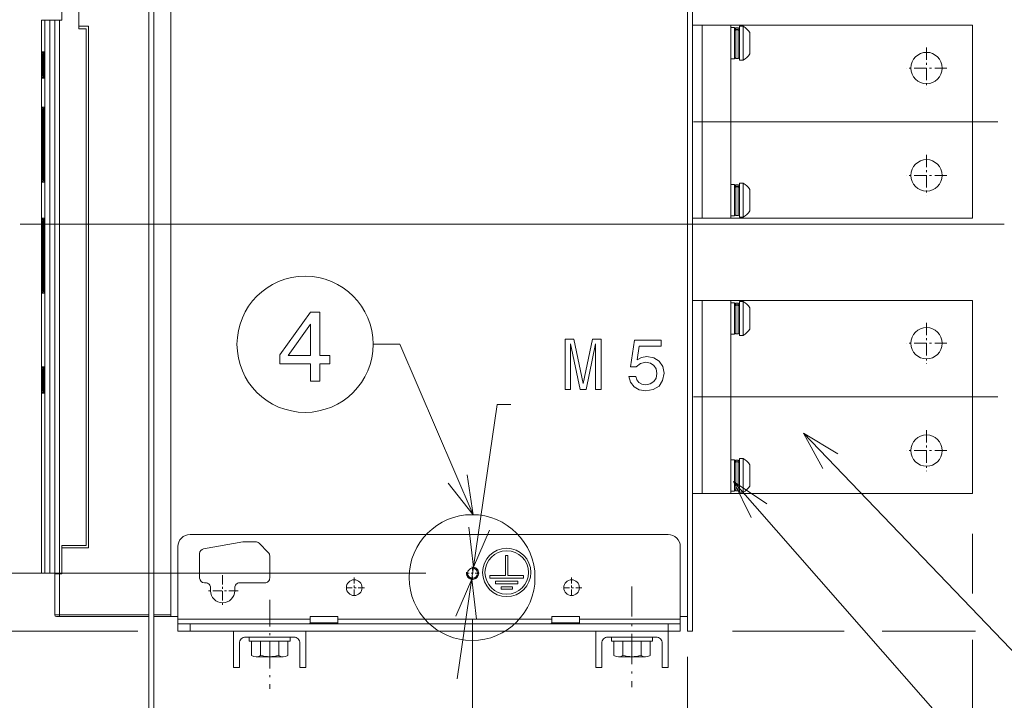
# Model space of a CAD drawing. Extents: x 0 to 297, y 0 to 420.
# Drawn here: x 49 to 98, y 165 to 199 of the extents above; entities that cross this region are included whole.
import ezdxf

# ---------------------------------------------------------------- set-up
doc = ezdxf.new("R2010")
doc.units = 0
for name, pattern in [('CATIA28', [0]), ('DASHDOT', [18.5, 12, -3, 0.5, -3]), ('DASHSPACE', [30, 12, -18])]:
    doc.linetypes.add(name, pattern=pattern)

msp = doc.modelspace()

# ---------------------------------------------------------------- linework, layer by layer
at = {"color": 7, "lineweight": 15}
for p, q in [((55.900826, 158.597198), (55.900826, 218.597198)), ((56.140823, 158.597198), (56.140823, 218.597198)), ((56.980827, 208.097198), (56.980827, 169.097198)), ((82.660828, 204.124741), (82.660828, 168.377197)), ((82.900826, 204.112244), (82.900826, 168.377197)), ((50.560825, 171.257202), (50.560825, 198.737198)), ((51.220825, 171.227203), (51.220825, 198.737198)), ((52.780823, 172.637192), (52.780823, 198.3172)), ((52.900826, 172.517197), (52.900826, 198.437195)), ((81.700829, 173.1772), (57.940826, 173.1772)), ((81.700829, 168.737198), (57.940826, 168.737198)), ((81.700829, 168.377197), (57.940826, 168.377197))]:
    msp.add_line(p, q, dxfattribs=at)
at = {"color": 7, "lineweight": 15, "ltscale": 0.18}
msp.add_line((82.900826, 205.697205), (82.900826, 198.497223), dxfattribs=at)
at = {"color": 7, "lineweight": 15, "ltscale": 0.0285}
msp.add_line((51.580826, 199.877197), (51.580826, 198.737198), dxfattribs=at)
at = {"color": 7, "lineweight": 15, "ltscale": 0.0375}
msp.add_line((52.420822, 199.937195), (52.420822, 198.437195), dxfattribs=at)
at = {"color": 7, "lineweight": 15, "ltscale": 0.039}
msp.add_line((52.420822, 199.877197), (52.420822, 198.3172), dxfattribs=at)
at = {"color": 7, "lineweight": 15, "ltscale": 0.004226}
for p, q in [((50.729866, 198.737198), (50.560825, 198.737198)), ((50.560825, 171.257202), (50.729866, 171.257202))]:
    msp.add_line(p, q, dxfattribs=at)
at = {"color": 7, "lineweight": 15, "ltscale": 0.005993}
for p, q in [((50.969597, 198.737198), (50.729866, 198.737198)), ((50.729866, 171.257202), (50.969597, 171.257202))]:
    msp.add_line(p, q, dxfattribs=at)
at = {"color": 7, "lineweight": 9}
for p, q in [((50.729866, 171.257202), (50.729866, 198.737198)), ((50.969597, 171.257202), (50.969597, 198.737198)), ((51.460823, 171.227203), (51.460823, 198.737198)), ((69.658371, 171.257202), (42.506069, 171.257202)), ((55.340824, 168.377197), (24.214127, 168.377197)), ((82.660828, 167.097198), (82.660828, 141.963074))]:
    msp.add_line(p, q, dxfattribs=at)
at = {"color": 7, "lineweight": 15, "ltscale": 0.006281}
for p, q in [((51.220818, 198.737198), (50.969597, 198.737198)), ((51.220818, 171.257202), (50.969597, 171.257202))]:
    msp.add_line(p, q, dxfattribs=at)
at = {"color": 7, "lineweight": 15, "ltscale": 0.006}
for p, q in [((51.460823, 198.737198), (51.220825, 198.737198)), ((51.220825, 171.227203), (51.460823, 171.227203)), ((51.220825, 171.227203), (51.460823, 171.227203)), ((57.340824, 168.977203), (57.340824, 168.737198)), ((82.300827, 168.977203), (82.300827, 168.737198)), ((82.660828, 168.377197), (82.900826, 168.377197))]:
    msp.add_line(p, q, dxfattribs=at)
at = {"color": 7, "lineweight": 15, "ltscale": 0.003}
for p, q in [((51.580826, 198.737198), (51.460823, 198.737198)), ((52.420822, 198.437195), (52.420822, 198.3172)), ((85.180824, 198.359207), (85.060829, 198.359207)), ((85.060829, 198.278305), (85.180824, 198.278305)), ((85.060829, 198.266647), (85.180824, 198.266647)), ((85.180824, 196.835205), (85.060829, 196.835205)), ((85.180824, 190.559204), (85.060829, 190.559204)), ((85.060829, 190.478302), (85.180824, 190.478302)), ((85.060829, 190.466644), (85.180824, 190.466644)), ((85.180824, 189.035202), (85.060829, 189.035202)), ((85.180824, 184.679199), (85.060829, 184.679199)), ((85.060829, 184.598297), (85.180824, 184.598297)), ((85.060829, 184.586655), (85.180824, 184.586655)), ((85.180824, 183.155197), (85.060829, 183.155197)), ((85.180824, 176.879196), (85.060829, 176.879196)), ((85.060829, 176.798294), (85.180824, 176.798294)), ((85.060829, 176.786652), (85.180824, 176.786652)), ((85.180824, 175.355194), (85.060829, 175.355194)), ((51.580826, 172.517197), (51.580826, 172.637192)), ((51.580826, 171.227203), (51.460823, 171.227203)), ((51.580826, 171.227203), (51.460823, 171.227203))]:
    msp.add_line(p, q, dxfattribs=at)
at = {"color": 7, "lineweight": 15, "ltscale": 0.012}
for p, q in [((52.420822, 198.437195), (52.900826, 198.437195)), ((83.380829, 198.497208), (82.900818, 198.497208)), ((82.900818, 188.897202), (83.380829, 188.897202)), ((83.380829, 184.8172), (82.900818, 184.8172)), ((82.900818, 175.217194), (83.380829, 175.217194))]:
    msp.add_line(p, q, dxfattribs=at)
at = {"color": 7, "lineweight": 15, "ltscale": 0.009}
for p, q in [((52.420822, 198.3172), (52.780823, 198.3172)), ((57.340824, 169.097198), (56.980827, 169.097198)), ((82.660828, 169.097198), (82.300827, 169.097198)), ((57.340824, 168.377197), (57.340824, 168.737198)), ((82.300827, 168.377197), (82.300827, 168.737198))]:
    msp.add_line(p, q, dxfattribs=at)
at = {"color": 7, "lineweight": 15, "ltscale": 0.24}
for p, q in [((83.380829, 188.897202), (83.380829, 198.497208)), ((83.380829, 198.497208), (83.380829, 188.897202)), ((84.820831, 198.497208), (84.820831, 188.897202)), ((96.820831, 188.897202), (96.820831, 198.497208)), ((83.380829, 175.217194), (83.380829, 184.8172)), ((83.380829, 184.8172), (83.380829, 175.217194)), ((84.820831, 184.8172), (84.820831, 175.217194)), ((96.820831, 175.217194), (96.820831, 184.8172))]:
    msp.add_line(p, q, dxfattribs=at)
at = {"color": 7, "lineweight": 15, "ltscale": 0.036}
for p, q in [((83.380829, 198.497208), (84.820831, 198.497208)), ((83.380829, 188.897202), (84.820831, 188.897202)), ((83.380829, 184.8172), (84.820831, 184.8172)), ((83.380829, 175.217194), (84.820831, 175.217194))]:
    msp.add_line(p, q, dxfattribs=at)
at = {"color": 7, "lineweight": 15, "ltscale": 0.3}
for p, q in [((96.820831, 198.497208), (84.820824, 198.497208)), ((96.820831, 184.8172), (84.820824, 184.8172))]:
    msp.add_line(p, q, dxfattribs=at)
at = {"color": 7, "lineweight": 15, "ltscale": 0.0195}
for p, q in [((84.820831, 198.377197), (84.820831, 197.597198)), ((85.000824, 198.377197), (85.000824, 197.597198)), ((84.820831, 197.597198), (84.820831, 196.8172)), ((85.000824, 197.597198), (85.000824, 196.8172)), ((84.820831, 190.577194), (84.820831, 189.797195)), ((85.000824, 190.577194), (85.000824, 189.797195)), ((84.820831, 189.797195), (84.820831, 189.017197)), ((85.000824, 189.797195), (85.000824, 189.017197)), ((84.820831, 184.697205), (84.820831, 183.917206)), ((85.000824, 184.697205), (85.000824, 183.917206)), ((84.820831, 183.917206), (84.820831, 183.137207)), ((85.000824, 183.917206), (85.000824, 183.137207)), ((84.820831, 176.897202), (84.820831, 176.117203)), ((85.000824, 176.897202), (85.000824, 176.117203)), ((84.820831, 176.117203), (84.820831, 175.337204)), ((85.000824, 176.117203), (85.000824, 175.337204))]:
    msp.add_line(p, q, dxfattribs=at)
at = {"color": 7, "lineweight": 15, "ltscale": 0.0045}
for p, q in [((85.000824, 198.377197), (84.820831, 198.377197)), ((85.42083, 198.437195), (85.240829, 198.437195)), ((85.000824, 196.8172), (84.820831, 196.8172)), ((85.42083, 196.757202), (85.240829, 196.757202)), ((85.000824, 190.577194), (84.820831, 190.577194)), ((85.42083, 190.637207), (85.240829, 190.637207)), ((85.000824, 189.017197), (84.820831, 189.017197)), ((85.42083, 188.957199), (85.240829, 188.957199)), ((85.000824, 184.697205), (84.820831, 184.697205)), ((85.42083, 184.757202), (85.240829, 184.757202)), ((85.000824, 183.137207), (84.820831, 183.137207)), ((85.42083, 183.077194), (85.240829, 183.077194)), ((85.000824, 176.897202), (84.820831, 176.897202)), ((85.42083, 176.957199), (85.240829, 176.957199)), ((85.000824, 175.337204), (84.820831, 175.337204)), ((85.42083, 175.277206), (85.240829, 175.277206))]:
    msp.add_line(p, q, dxfattribs=at)
at = {"color": 7, "lineweight": 15, "ltscale": 0.001616}
for p, q in [((85.000824, 198.298035), (85.000824, 198.233383)), ((85.000824, 190.498032), (85.000824, 190.43338)), ((85.000824, 184.618027), (85.000824, 184.553391)), ((85.000824, 176.818024), (85.000824, 176.753387))]:
    msp.add_line(p, q, dxfattribs=at)
at = {"color": 7, "lineweight": 15, "ltscale": 0.000278}
for p, q in [((85.000824, 198.233383), (85.000824, 198.222244)), ((85.000824, 190.43338), (85.000824, 190.422241)), ((85.000824, 176.753387), (85.000824, 176.742249))]:
    msp.add_line(p, q, dxfattribs=at)
at = {"color": 7, "lineweight": 15, "ltscale": 0.015626}
for p, q in [((85.000824, 198.222244), (85.000824, 197.597198)), ((85.000824, 190.422241), (85.000824, 189.797195)), ((85.000824, 184.542236), (85.000824, 183.917206)), ((85.000824, 176.742249), (85.000824, 176.117203))]:
    msp.add_line(p, q, dxfattribs=at)
at = {"color": 7, "lineweight": 9, "ltscale": 0.002023}
for p, q in [((85.060829, 198.359207), (85.060829, 198.278305)), ((85.180824, 198.359207), (85.180824, 198.278305)), ((85.060829, 190.559204), (85.060829, 190.478302)), ((85.180824, 190.559204), (85.180824, 190.478302)), ((85.060829, 184.679199), (85.060829, 184.598297)), ((85.180824, 184.679199), (85.180824, 184.598297)), ((85.060829, 176.879196), (85.060829, 176.798294)), ((85.180824, 176.879196), (85.180824, 176.798294))]:
    msp.add_line(p, q, dxfattribs=at)
at = {"color": 7, "lineweight": 9, "ltscale": 0.016736}
for p, q in [((85.060829, 198.266647), (85.060829, 197.597198)), ((85.180824, 198.266647), (85.180824, 197.597198)), ((85.060829, 190.466644), (85.060829, 189.797195)), ((85.180824, 190.466644), (85.180824, 189.797195)), ((85.060829, 184.586655), (85.060829, 183.917206)), ((85.180824, 184.586655), (85.180824, 183.917206)), ((85.060829, 176.786652), (85.060829, 176.117203)), ((85.180824, 176.786652), (85.180824, 176.117203))]:
    msp.add_line(p, q, dxfattribs=at)
at = {"color": 7, "lineweight": 15, "ltscale": 0.039429}
for p, q in [((85.240829, 198.437195), (85.240829, 196.860031)), ((85.42083, 198.437195), (85.42083, 196.860031)), ((85.240829, 190.637207), (85.240829, 189.060028)), ((85.42083, 190.637207), (85.42083, 189.060028)), ((85.240829, 184.757202), (85.240829, 183.180023)), ((85.42083, 184.757202), (85.42083, 183.180023)), ((85.240829, 176.957199), (85.240829, 175.380035)), ((85.42083, 176.957199), (85.42083, 175.380035))]:
    msp.add_line(p, q, dxfattribs=at)
at = {"color": 7, "lineweight": 15, "ltscale": 0.017753}
for p, q in [((85.000824, 197.827332), (85.000824, 197.117203)), ((85.000824, 190.027328), (85.000824, 189.3172)), ((85.000824, 184.147324), (85.000824, 183.437195)), ((85.000824, 176.347321), (85.000824, 175.637192))]:
    msp.add_line(p, q, dxfattribs=at)
at = {"color": 7, "lineweight": 15, "ltscale": 0.024855}
for p, q in [((85.756828, 198.126709), (85.756828, 197.132507)), ((85.756828, 190.326721), (85.756828, 189.332504)), ((85.756828, 184.446716), (85.756828, 183.452515)), ((85.756828, 176.646713), (85.756828, 175.652512))]:
    msp.add_line(p, q, dxfattribs=at)
at = {"color": 7, "lineweight": 9, "ltscale": 0.002474}
for p, q in [((50.694695, 197.1772), (50.595745, 197.1772)), ((50.595745, 195.857208), (50.694695, 195.857208)), ((50.595745, 190.697205), (50.694695, 190.697205)), ((50.694695, 185.1772), (50.595745, 185.1772)), ((50.694695, 181.517197), (50.595745, 181.517197)), ((50.595745, 180.197205), (50.694695, 180.197205))]:
    msp.add_line(p, q, dxfattribs=at)
at = {"color": 7, "lineweight": 15, "ltscale": 0.002667}
for p, q in [((50.696674, 197.163834), (50.69973, 197.057205)), ((50.696674, 195.870575), (50.69973, 195.977203)), ((50.69973, 190.8172), (50.696674, 190.710571)), ((50.696674, 181.50383), (50.69973, 181.397202)), ((50.696674, 180.210571), (50.69973, 180.3172))]:
    msp.add_line(p, q, dxfattribs=at)
at = {"color": 7, "lineweight": 15, "ltscale": 0.017506}
for p, q in [((85.000824, 197.597198), (85.000824, 196.896942)), ((85.000824, 189.797195), (85.000824, 189.096939))]:
    msp.add_line(p, q, dxfattribs=at)
at = {"color": 7, "lineweight": 9, "ltscale": 0.01905}
for p, q in [((85.060829, 197.597198), (85.060829, 196.835205)), ((85.180824, 197.597198), (85.180824, 196.835205)), ((85.060829, 189.797195), (85.060829, 189.035202)), ((85.180824, 189.797195), (85.180824, 189.035202)), ((85.060829, 183.917206), (85.060829, 183.155197)), ((85.180824, 183.917206), (85.180824, 183.155197)), ((85.060829, 176.117203), (85.060829, 175.355194)), ((85.180824, 176.117203), (85.180824, 175.355194))]:
    msp.add_line(p, q, dxfattribs=at)
at = {"color": 7, "linetype": 'DASHDOT', "lineweight": 9, "ltscale": 0.0507}
for p, q in [((94.534828, 197.378204), (94.534828, 195.350204)), ((95.548828, 196.364197), (93.520828, 196.364197)), ((94.534828, 192.044205), (94.534828, 190.016205)), ((95.548828, 191.030197), (93.520828, 191.030197)), ((94.534828, 183.698196), (94.534828, 181.670197)), ((95.548828, 182.684204), (93.520828, 182.684204)), ((94.534828, 178.364197), (94.534828, 176.336197)), ((95.548828, 177.350204), (93.520828, 177.350204))]:
    msp.add_line(p, q, dxfattribs=at)
at = {"color": 7, "lineweight": 9, "ltscale": 0.0015}
for p, q in [((50.59322, 197.057205), (50.65321, 197.057205)), ((50.59322, 195.977203), (50.65321, 195.977203)), ((50.65321, 194.297195), (50.59322, 194.297195)), ((50.65321, 190.8172), (50.59322, 190.8172)), ((50.65321, 188.777206), (50.59322, 188.777206)), ((50.65321, 185.297195), (50.59322, 185.297195)), ((50.59322, 181.397202), (50.65321, 181.397202)), ((50.59322, 180.3172), (50.65321, 180.3172))]:
    msp.add_line(p, q, dxfattribs=at)
at = {"color": 7, "lineweight": 9, "ltscale": 0.027}
for p, q in [((50.59322, 197.057205), (50.59322, 195.977203)), ((50.65321, 197.057205), (50.65321, 195.977203)), ((50.699783, 197.057205), (50.699783, 195.977203)), ((50.59322, 181.397202), (50.59322, 180.3172)), ((50.65321, 181.397202), (50.65321, 180.3172)), ((50.699783, 181.397202), (50.699783, 180.3172))]:
    msp.add_line(p, q, dxfattribs=at)
at = {"color": 7, "lineweight": 9, "ltscale": 0.001163}
for p, q in [((50.65321, 197.057205), (50.69973, 197.057205)), ((50.65321, 195.977203), (50.69973, 195.977203)), ((50.65321, 194.297195), (50.69973, 194.297195)), ((50.65321, 190.8172), (50.69973, 190.8172)), ((50.65321, 188.777206), (50.69973, 188.777206)), ((50.69973, 185.297195), (50.65321, 185.297195)), ((50.65321, 181.397202), (50.69973, 181.397202)), ((50.65321, 180.3172), (50.69973, 180.3172))]:
    msp.add_line(p, q, dxfattribs=at)
at = {"color": 7, "lineweight": 15, "ltscale": 0.001084}
for p, q in [((50.699074, 197.117203), (50.655731, 197.117203)), ((50.655731, 195.917206), (50.699074, 195.917206)), ((50.655731, 190.757202), (50.699074, 190.757202)), ((50.699074, 185.237198), (50.655731, 185.237198)), ((50.699074, 181.457199), (50.655731, 181.457199)), ((50.655731, 180.257202), (50.699074, 180.257202))]:
    msp.add_line(p, q, dxfattribs=at)
at = {"color": 7, "lineweight": 15, "ltscale": 0.027}
for p, q in [((50.69973, 197.057205), (50.69973, 195.977203)), ((50.69973, 181.397202), (50.69973, 180.3172))]:
    msp.add_line(p, q, dxfattribs=at)
at = {"color": 7, "lineweight": 15, "ltscale": 1.6e-05}
for p, q in [((85.000824, 196.896301), (85.000824, 196.896942)), ((85.000824, 189.096298), (85.000824, 189.096939)), ((85.000824, 183.216293), (85.000824, 183.216934)), ((85.000824, 175.41629), (85.000824, 175.416931))]:
    msp.add_line(p, q, dxfattribs=at)
at = {"color": 7, "lineweight": 15, "ltscale": 0.002571}
for p, q in [((85.240829, 196.860031), (85.240829, 196.757202)), ((85.42083, 196.860031), (85.42083, 196.757202)), ((85.240829, 189.060028), (85.240829, 188.957199)), ((85.42083, 189.060028), (85.42083, 188.957199)), ((85.240829, 183.180023), (85.240829, 183.077194)), ((85.42083, 183.180023), (85.42083, 183.077194)), ((85.240829, 175.380035), (85.240829, 175.277206)), ((85.42083, 175.380035), (85.42083, 175.277206))]:
    msp.add_line(p, q, dxfattribs=at)
at = {"color": 7, "lineweight": 15, "ltscale": 0.00162}
for p, q in [((85.756828, 197.132507), (85.756828, 197.067688)), ((85.756828, 189.332504), (85.756828, 189.267685))]:
    msp.add_line(p, q, dxfattribs=at)
at = {"color": 7, "lineweight": 9, "ltscale": 0.087}
for p, q in [((50.59322, 190.8172), (50.59322, 194.297195)), ((50.65321, 190.8172), (50.65321, 194.297195)), ((50.59322, 185.297195), (50.59322, 188.777206)), ((50.65321, 185.297195), (50.65321, 188.777206))]:
    msp.add_line(p, q, dxfattribs=at)
at = {"color": 7, "lineweight": 9, "ltscale": 0.001943}
for p, q in [((50.595745, 194.417206), (50.673481, 194.417206)), ((50.595745, 188.897202), (50.673481, 188.897202))]:
    msp.add_line(p, q, dxfattribs=at)
at = {"color": 7, "lineweight": 15, "ltscale": 0.001086}
for p, q in [((50.655731, 194.357208), (50.699158, 194.357208)), ((50.655731, 188.837204), (50.699158, 188.837204))]:
    msp.add_line(p, q, dxfattribs=at)
at = {"color": 7, "lineweight": 9, "ltscale": 0.000547}
for p, q in [((50.694695, 194.422501), (50.673481, 194.417206)), ((50.694695, 188.902496), (50.673481, 188.897202))]:
    msp.add_line(p, q, dxfattribs=at)
at = {"color": 7, "lineweight": 15, "ltscale": 0.002732}
for p, q in [((50.696678, 194.409302), (50.69973, 194.300079)), ((50.696678, 188.889297), (50.69973, 188.780075))]:
    msp.add_line(p, q, dxfattribs=at)
at = {"color": 7, "lineweight": 15, "ltscale": 0.087072}
for p, q in [((50.69973, 190.8172), (50.69973, 194.300079)), ((50.69973, 185.297195), (50.69973, 188.780075))]:
    msp.add_line(p, q, dxfattribs=at)
at = {"color": 7, "lineweight": 9, "ltscale": 0.087072}
for p, q in [((50.699783, 190.8172), (50.699783, 194.300079)), ((50.699783, 185.297195), (50.699783, 188.780075))]:
    msp.add_line(p, q, dxfattribs=at)
at = {"color": 7, "linetype": 'CATIA28', "lineweight": 9, "ltscale": 0.378}
for p, q in [((82.960831, 193.697205), (98.080826, 193.697205)), ((82.960831, 180.017197), (98.080826, 180.017197))]:
    msp.add_line(p, q, dxfattribs=at)
at = {"color": 7, "lineweight": 15, "ltscale": 0.102}
msp.add_line((82.900826, 188.897217), (82.900826, 184.817215), dxfattribs=at)
at = {"color": 7, "lineweight": 15, "ltscale": 0.315}
for p, q in [((84.220825, 188.897202), (96.820831, 188.897202)), ((84.220825, 175.217194), (96.820831, 175.217194))]:
    msp.add_line(p, q, dxfattribs=at)
at = {"color": 7, "linetype": 'CATIA28', "lineweight": 9}
msp.add_line((49.496918, 188.597198), (98.39473, 188.597198), dxfattribs=at)
at = {"color": 7, "lineweight": 15, "ltscale": 0.002666}
msp.add_line((50.69973, 185.297195), (50.696674, 185.190582), dxfattribs=at)
at = {"color": 7, "lineweight": 15, "ltscale": 0.000279}
msp.add_line((85.000824, 184.553391), (85.000824, 184.542236), dxfattribs=at)
at = {"color": 7, "lineweight": 15, "ltscale": 0.017507}
for p, q in [((85.000824, 183.917206), (85.000824, 183.216934)), ((85.000824, 176.117203), (85.000824, 175.416931))]:
    msp.add_line(p, q, dxfattribs=at)
at = {"color": 7, "lineweight": 15, "ltscale": 0.001621}
for p, q in [((85.756828, 183.452515), (85.756828, 183.38768)), ((85.756828, 175.652512), (85.756828, 175.587677))]:
    msp.add_line(p, q, dxfattribs=at)
at = {"color": 7, "lineweight": 9, "ltscale": 0.344291}
msp.add_line((71.212845, 166.013138), (73.208382, 179.63945), dxfattribs=at)
at = {"color": 7, "lineweight": 9, "ltscale": 0.017035}
msp.add_line((73.208382, 179.63945), (73.889793, 179.63945), dxfattribs=at)
at = {"color": 7, "lineweight": 15, "ltscale": 0.171001}
msp.add_line((82.900826, 175.217224), (82.900826, 168.377197), dxfattribs=at)
at = {"color": 7, "lineweight": 9, "ltscale": 0.074086}
msp.add_line((96.820831, 173.217194), (96.820831, 170.253754), dxfattribs=at)
at = {"color": 7, "lineweight": 15, "ltscale": 0.049274}
msp.add_line((60.56015, 172.813553), (58.619148, 172.471298), dxfattribs=at)
at = {"color": 7, "lineweight": 15, "ltscale": 0.01499}
msp.add_line((61.201416, 172.8172), (60.601822, 172.8172), dxfattribs=at)
at = {"color": 7, "lineweight": 15, "ltscale": 0.016243}
msp.add_line((61.830532, 172.287491), (61.37112, 172.746902), dxfattribs=at)
at = {"color": 7, "lineweight": 15, "ltscale": 0.03}
for p, q in [((51.580826, 172.637192), (52.780823, 172.637192)), ((57.340824, 169.097198), (56.140816, 169.097198))]:
    msp.add_line(p, q, dxfattribs=at)
at = {"color": 7, "lineweight": 15, "ltscale": 0.03525}
msp.add_line((51.580826, 171.227203), (51.580826, 172.637192), dxfattribs=at)
at = {"color": 7, "lineweight": 15, "ltscale": 0.03225}
msp.add_line((51.580826, 171.227203), (51.580826, 172.517197), dxfattribs=at)
at = {"color": 7, "lineweight": 15, "ltscale": 0.033}
msp.add_line((51.580826, 172.517197), (52.900826, 172.517197), dxfattribs=at)
at = {"color": 7, "lineweight": 15, "ltscale": 0.09}
for p, q in [((57.340824, 172.577194), (57.340824, 168.977203)), ((82.300827, 172.577194), (82.300827, 168.977203))]:
    msp.add_line(p, q, dxfattribs=at)
at = {"color": 7, "lineweight": 15, "ltscale": 0.030444}
msp.add_line((58.420826, 172.234955), (58.420826, 171.017197), dxfattribs=at)
at = {"color": 7, "lineweight": 15, "ltscale": 0.027515}
msp.add_line((61.900826, 172.117783), (61.900826, 171.017197), dxfattribs=at)
at = {"color": 7, "lineweight": 9, "ltscale": 0.003}
for p, q in [((73.616806, 172.135895), (73.736801, 172.135895)), ((72.8368, 171.135895), (72.8368, 171.0159)), ((73.116806, 170.855896), (73.116806, 170.735901)), ((74.236801, 170.855896), (74.236801, 170.735901)), ((74.5168, 171.135895), (74.5168, 171.0159)), ((73.396805, 170.575897), (73.396805, 170.455902)), ((73.956802, 170.575897), (73.956802, 170.455902))]:
    msp.add_line(p, q, dxfattribs=at)
at = {"color": 7, "lineweight": 9, "ltscale": 0.025}
for p, q in [((73.616806, 172.135895), (73.616806, 171.135895)), ((73.736801, 172.135895), (73.736801, 171.135895))]:
    msp.add_line(p, q, dxfattribs=at)
at = {"color": 7, "lineweight": 15, "ltscale": 0.05115}
msp.add_line((51.220825, 169.181198), (51.220825, 171.227203), dxfattribs=at)
at = {"color": 7, "lineweight": 9, "ltscale": 0.05115}
msp.add_line((51.460823, 169.181198), (51.460823, 171.227203), dxfattribs=at)
at = {"color": 7, "linetype": 'DASHDOT', "lineweight": 9, "ltscale": 0.016123}
msp.add_line((72.303276, 171.257202), (71.658371, 171.257202), dxfattribs=at)
at = {"color": 7, "linetype": 'DASHDOT', "lineweight": 9, "ltscale": 0.016122}
msp.add_line((71.980827, 171.579651), (71.980827, 170.934753), dxfattribs=at)
at = {"color": 7, "lineweight": 15, "ltscale": 0.0015}
msp.add_line((58.720825, 170.777191), (58.660828, 170.777191), dxfattribs=at)
at = {"color": 7, "linetype": 'DASHDOT', "lineweight": 9, "ltscale": 0.039}
for p, q in [((59.560825, 171.167206), (59.560825, 169.607193)), ((60.340828, 170.387192), (58.780823, 170.387192))]:
    msp.add_line(p, q, dxfattribs=at)
at = {"color": 7, "lineweight": 15, "ltscale": 0.0315}
msp.add_line((61.660828, 170.777191), (60.400826, 170.777191), dxfattribs=at)
at = {"color": 7, "linetype": 'DASHDOT', "lineweight": 9, "ltscale": 0.02535}
for p, q in [((66.10083, 171.044205), (66.10083, 170.030197)), ((76.900826, 171.044205), (76.900826, 170.030197)), ((66.607826, 170.537201), (65.593826, 170.537201)), ((77.407829, 170.537201), (76.393829, 170.537201))]:
    msp.add_line(p, q, dxfattribs=at)
at = {"color": 7, "lineweight": 9, "ltscale": 0.0195}
for p, q in [((72.8368, 171.135895), (73.616806, 171.135895)), ((73.736801, 171.135895), (74.5168, 171.135895))]:
    msp.add_line(p, q, dxfattribs=at)
at = {"color": 7, "lineweight": 9, "ltscale": 0.042}
msp.add_line((72.8368, 171.0159), (74.5168, 171.0159), dxfattribs=at)
at = {"color": 7, "lineweight": 9, "ltscale": 0.028}
for p, q in [((73.116806, 170.855896), (74.236801, 170.855896)), ((73.116806, 170.735901), (74.236801, 170.735901))]:
    msp.add_line(p, q, dxfattribs=at)
at = {"color": 7, "lineweight": 15, "ltscale": 0.00375}
for p, q in [((58.960823, 170.387192), (58.960823, 170.537201)), ((60.160828, 170.387192), (60.160828, 170.537201))]:
    msp.add_line(p, q, dxfattribs=at)
at = {"color": 7, "lineweight": 9, "ltscale": 0.014}
for p, q in [((73.396805, 170.575897), (73.956802, 170.575897)), ((73.396805, 170.455902), (73.956802, 170.455902))]:
    msp.add_line(p, q, dxfattribs=at)
at = {"color": 115, "linetype": 'DASHDOT', "lineweight": 9, "ltscale": 0.125275}
msp.add_line((79.900795, 170.60202), (79.900795, 165.591034), dxfattribs=at)
at = {"color": 115, "linetype": 'DASHDOT', "lineweight": 9, "ltscale": 0.110659}
msp.add_line((61.900787, 169.933884), (61.900787, 165.507523), dxfattribs=at)
at = {"color": 7, "lineweight": 9, "ltscale": 0.006}
msp.add_line((51.220825, 169.181198), (51.460823, 169.181198), dxfattribs=at)
at = {"color": 7, "lineweight": 15, "ltscale": 0.0039}
msp.add_line((51.304825, 169.097198), (51.460823, 169.097198), dxfattribs=at)
at = {"color": 7, "lineweight": 9, "ltscale": 0.111}
msp.add_line((55.900818, 169.181198), (51.460823, 169.181198), dxfattribs=at)
at = {"color": 7, "lineweight": 9, "ltscale": 0.0021}
msp.add_line((51.460823, 169.181198), (51.460823, 169.097198), dxfattribs=at)
at = {"color": 7, "lineweight": 15, "ltscale": 0.111}
msp.add_line((55.900818, 169.097198), (51.460823, 169.097198), dxfattribs=at)
at = {"color": 7, "lineweight": 9, "ltscale": 0.021}
msp.add_line((56.980812, 169.181198), (56.140816, 169.181198), dxfattribs=at)
at = {"color": 7, "lineweight": 9, "ltscale": 0.16425}
msp.add_line((63.910824, 168.977203), (57.340824, 168.977203), dxfattribs=at)
at = {"color": 7, "lineweight": 15, "ltscale": 0.0345}
for p, q in [((65.290825, 169.097198), (63.910828, 169.097198)), ((77.290825, 169.097198), (75.910828, 169.097198))]:
    msp.add_line(p, q, dxfattribs=at)
at = {"color": 7, "lineweight": 15, "ltscale": 0.0075}
for p, q in [((63.910828, 168.797195), (63.910828, 169.097198)), ((65.290825, 168.797195), (65.290825, 169.097198)), ((75.910828, 168.797195), (75.910828, 169.097198)), ((77.290825, 168.797195), (77.290825, 169.097198))]:
    msp.add_line(p, q, dxfattribs=at)
at = {"color": 7, "lineweight": 9, "ltscale": 0.0345}
for p, q in [((63.910828, 168.797195), (65.290825, 168.797195)), ((75.910828, 168.797195), (77.290825, 168.797195))]:
    msp.add_line(p, q, dxfattribs=at)
at = {"color": 7, "lineweight": 9, "ltscale": 0.2655}
msp.add_line((75.910828, 168.977203), (65.290825, 168.977203), dxfattribs=at)
at = {"color": 7, "lineweight": 9, "ltscale": 0.363018}
msp.add_line((71.980827, 168.934753), (71.980827, 154.414017), dxfattribs=at)
at = {"color": 7, "lineweight": 9, "ltscale": 0.12525}
msp.add_line((82.300827, 168.977203), (77.290825, 168.977203), dxfattribs=at)
at = {"color": 7, "lineweight": 9, "ltscale": 0.320869}
msp.add_line((55.340824, 168.377197), (42.506069, 168.377197), dxfattribs=at)
at = {"color": 7, "lineweight": 15, "ltscale": 0.015}
for p, q in [((57.340824, 168.737198), (57.940826, 168.737198)), ((57.340824, 168.377197), (57.940826, 168.377197)), ((81.700829, 168.737198), (82.300827, 168.737198)), ((81.700829, 168.377197), (82.300827, 168.377197))]:
    msp.add_line(p, q, dxfattribs=at)
at = {"color": 7, "lineweight": 9, "ltscale": 0.009}
for p, q in [((57.940826, 168.377197), (57.940826, 168.737198)), ((81.700829, 168.377197), (81.700829, 168.737198))]:
    msp.add_line(p, q, dxfattribs=at)
at = {"color": 115, "lineweight": 9, "ltscale": 0.045}
for p, q in [((60.100788, 168.377197), (60.100788, 166.577194)), ((63.70079, 168.377197), (63.70079, 166.577194)), ((78.100792, 168.377197), (78.100792, 166.577194)), ((81.70079, 168.377197), (81.70079, 166.577194))]:
    msp.add_line(p, q, dxfattribs=at)
at = {"color": 7, "lineweight": 9, "ltscale": 0.138391}
msp.add_line((84.900826, 168.377197), (90.436455, 168.377197), dxfattribs=at)
at = {"color": 7, "lineweight": 9, "ltscale": 0.115703}
msp.add_line((92.339127, 168.377197), (96.967255, 168.377197), dxfattribs=at)
at = {"color": 115, "lineweight": 9, "ltscale": 0.06}
for p, q in [((60.70079, 168.077194), (63.100788, 168.077194)), ((78.70079, 168.077194), (81.100792, 168.077194))]:
    msp.add_line(p, q, dxfattribs=at)
at = {"color": 115, "lineweight": 9, "ltscale": 0.0048}
for p, q in [((60.880791, 168.077194), (60.880791, 167.885193)), ((62.920792, 168.077194), (62.920792, 167.885193)), ((78.880791, 168.077194), (78.880791, 167.885193)), ((80.920792, 168.077194), (80.920792, 167.885193))]:
    msp.add_line(p, q, dxfattribs=at)
at = {"color": 115, "lineweight": 9, "ltscale": 0.051}
for p, q in [((60.880791, 167.885193), (62.920792, 167.885193)), ((78.880791, 167.885193), (80.920792, 167.885193))]:
    msp.add_line(p, q, dxfattribs=at)
at = {"color": 115, "lineweight": 9, "ltscale": 0.017758}
for p, q in [((61.000122, 167.885193), (61.000122, 167.174866)), ((61.450455, 167.885193), (61.450455, 167.174866)), ((62.35112, 167.885193), (62.35112, 167.174866)), ((62.801453, 167.885193), (62.801453, 167.174866)), ((79.000122, 167.885193), (79.000122, 167.174866)), ((79.450455, 167.885193), (79.450455, 167.174866)), ((80.351128, 167.885193), (80.351128, 167.174866)), ((80.80146, 167.885193), (80.80146, 167.174866))]:
    msp.add_line(p, q, dxfattribs=at)
at = {"color": 115, "lineweight": 9, "ltscale": 0.033775}
for p, q in [((61.225288, 167.885193), (62.576286, 167.885193)), ((79.225288, 167.885193), (80.576294, 167.885193)), ((61.225288, 167.105194), (62.576286, 167.105194)), ((79.225288, 167.105194), (80.576294, 167.105194))]:
    msp.add_line(p, q, dxfattribs=at)
at = {"color": 7, "lineweight": 9, "ltscale": 0.133701}
msp.add_line((96.820831, 167.939682), (96.820831, 162.591629), dxfattribs=at)
at = {"color": 115, "lineweight": 9, "ltscale": 0.03}
for p, q in [((60.400787, 167.777191), (60.400787, 166.577194)), ((63.400787, 167.777191), (63.400787, 166.577194)), ((78.400787, 167.777191), (78.400787, 166.577194)), ((81.400795, 167.777191), (81.400795, 166.577194))]:
    msp.add_line(p, q, dxfattribs=at)
at = {"color": 115, "lineweight": 9, "ltscale": 0.0075}
for p, q in [((60.100788, 166.577194), (60.400787, 166.577194)), ((63.400787, 166.577194), (63.70079, 166.577194)), ((78.100792, 166.577194), (78.400787, 166.577194)), ((81.400795, 166.577194), (81.70079, 166.577194))]:
    msp.add_line(p, q, dxfattribs=at)
at = {"color": 7, "lineweight": 9, "ltscale": 0.29908}
msp.add_line((82.660828, 166.377197), (82.660828, 154.414017), dxfattribs=at)
at = {"color": 7, "lineweight": 15}
for points in [[(85.060829, 198.359207), (85.045311, 198.357117), (85.017639, 198.34024), (85.003693, 198.315826), (85.000824, 198.298035)], [(85.000824, 198.233383), (85.007454, 198.253952), (85.02594, 198.269958), (85.060829, 198.278305)], [(85.060829, 198.266647), (85.033501, 198.261795), (85.012192, 198.248291), (85.001534, 198.22905), (85.000824, 198.222244)], [(85.240829, 198.297073), (85.237747, 198.315964), (85.224236, 198.339859), (85.19635, 198.357117), (85.180824, 198.359207)], [(85.240829, 198.233383), (85.2342, 198.253952), (85.215721, 198.269958), (85.180824, 198.278305)], [(85.180824, 198.266647), (85.208153, 198.261795), (85.229469, 198.248291), (85.24012, 198.22905), (85.240829, 198.222244)], [(85.180824, 196.835205), (85.19635, 196.83728), (85.224113, 196.85434), (85.237862, 196.878494), (85.240829, 196.896744)], [(85.060829, 190.559204), (85.045311, 190.557129), (85.017639, 190.540253), (85.003693, 190.515823), (85.000824, 190.498032)], [(85.000824, 190.43338), (85.007454, 190.453949), (85.02594, 190.469955), (85.060829, 190.478302)], [(85.060829, 190.466644), (85.033501, 190.461792), (85.012192, 190.448288), (85.001534, 190.429047), (85.000824, 190.422241)], [(85.240829, 190.49707), (85.237747, 190.515961), (85.224236, 190.539856), (85.19635, 190.557129), (85.180824, 190.559204)], [(85.240829, 190.43338), (85.2342, 190.453949), (85.215721, 190.469955), (85.180824, 190.478302)], [(85.180824, 190.466644), (85.208153, 190.461792), (85.229469, 190.448288), (85.24012, 190.429047), (85.240829, 190.422241)], [(85.180824, 189.035202), (85.19635, 189.037277), (85.224113, 189.054337), (85.237862, 189.078491), (85.240829, 189.096741)], [(85.060829, 184.679199), (85.045311, 184.677124), (85.017639, 184.660248), (85.003693, 184.635818), (85.000824, 184.618027)], [(85.000824, 184.553391), (85.007454, 184.573959), (85.02594, 184.589951), (85.060829, 184.598297)], [(85.060829, 184.586655), (85.033501, 184.581787), (85.012192, 184.568283), (85.001534, 184.549057), (85.000824, 184.542236)], [(85.240829, 184.617065), (85.237747, 184.635956), (85.224236, 184.659866), (85.19635, 184.677124), (85.180824, 184.679199)], [(85.240829, 184.553391), (85.2342, 184.573959), (85.215721, 184.589951), (85.180824, 184.598297)], [(85.180824, 184.586655), (85.208153, 184.581787), (85.229469, 184.568283), (85.24012, 184.549057), (85.240829, 184.542236)], [(85.180824, 183.155197), (85.19635, 183.157272), (85.224113, 183.174332), (85.237862, 183.198486), (85.240829, 183.216751)], [(85.060829, 176.879196), (85.045311, 176.877121), (85.017639, 176.860245), (85.003693, 176.835815), (85.000824, 176.818024)], [(85.000824, 176.753387), (85.007454, 176.773956), (85.02594, 176.789948), (85.060829, 176.798294)], [(85.060829, 176.786652), (85.033501, 176.781799), (85.012192, 176.76828), (85.001534, 176.749054), (85.000824, 176.742249)], [(85.240829, 176.817078), (85.237747, 176.835953), (85.224236, 176.859863), (85.19635, 176.877121), (85.180824, 176.879196)], [(85.240829, 176.753387), (85.2342, 176.773956), (85.215721, 176.789948), (85.180824, 176.798294)], [(85.180824, 176.786652), (85.208153, 176.781799), (85.229469, 176.76828), (85.24012, 176.749054), (85.240829, 176.742249)], [(85.180824, 175.355194), (85.19635, 175.357269), (85.224113, 175.374329), (85.237862, 175.398499), (85.240829, 175.416748)]]:
    msp.add_lwpolyline(points, dxfattribs=at)
at = {"color": 7, "lineweight": 9}
for points in [[(50.59322, 197.057205), (50.594631, 197.1651), (50.595249, 197.174927), (50.595589, 197.176971), (50.595745, 197.1772)], [(50.694695, 197.1772), (50.694912, 197.177094), (50.695053, 197.176895), (50.695343, 197.176224), (50.69656, 197.168747), (50.698956, 197.122574), (50.699783, 197.057205)], [(50.65321, 197.057205), (50.654945, 197.114273), (50.65535, 197.116531), (50.655518, 197.117004), (50.655605, 197.117126), (50.655731, 197.117203)], [(50.595745, 195.857208), (50.595634, 195.857315), (50.595554, 195.857513), (50.595409, 195.858231), (50.59478, 195.866104), (50.59322, 195.977203)], [(50.655731, 195.917206), (50.655594, 195.917282), (50.655487, 195.91748), (50.655006, 195.919662), (50.65321, 195.977203)], [(50.699783, 195.977203), (50.696907, 195.869293), (50.695675, 195.859467), (50.695229, 195.85788), (50.695004, 195.857422), (50.69487, 195.857269), (50.694695, 195.857208)], [(50.595745, 194.417206), (50.595634, 194.417084), (50.595554, 194.416885), (50.595409, 194.416168), (50.59478, 194.408295), (50.59322, 194.297195)], [(50.655731, 194.357208), (50.655594, 194.357117), (50.655487, 194.356918), (50.655006, 194.354736), (50.65321, 194.297195)], [(50.699783, 194.300079), (50.696953, 194.41008), (50.695694, 194.420303), (50.695244, 194.421906), (50.695015, 194.422333), (50.69487, 194.42247), (50.694695, 194.422501)], [(50.59322, 190.8172), (50.594631, 190.70929), (50.595249, 190.699463), (50.595589, 190.697418), (50.595745, 190.697205)], [(50.65321, 190.8172), (50.654945, 190.760132), (50.65535, 190.757874), (50.655518, 190.757401), (50.655605, 190.757278), (50.655731, 190.757202)], [(50.694695, 190.697205), (50.694912, 190.697311), (50.695053, 190.69751), (50.695343, 190.698181), (50.69656, 190.705658), (50.698956, 190.751831), (50.699783, 190.8172)], [(50.595745, 188.897202), (50.595634, 188.897079), (50.595554, 188.896881), (50.595409, 188.896164), (50.59478, 188.88829), (50.59322, 188.777206)], [(50.699783, 188.780075), (50.696953, 188.890076), (50.695694, 188.900299), (50.695244, 188.901917), (50.695015, 188.902328), (50.69487, 188.902466), (50.694695, 188.902496)], [(50.655731, 188.837204), (50.655594, 188.837112), (50.655487, 188.836929), (50.655006, 188.834732), (50.65321, 188.777206)], [(50.59322, 185.297195), (50.594631, 185.189301), (50.595249, 185.179474), (50.595589, 185.177429), (50.595745, 185.1772)], [(50.65321, 185.297195), (50.654945, 185.240128), (50.65535, 185.237869), (50.655518, 185.237411), (50.655605, 185.237274), (50.655731, 185.237198)], [(50.694695, 185.1772), (50.694912, 185.177307), (50.695053, 185.177505), (50.695343, 185.178177), (50.69656, 185.185654), (50.698956, 185.231827), (50.699783, 185.297195)], [(72.001968, 174.165771), (68.361954, 182.633804), (67.041946, 182.633804)], [(50.59322, 181.397202), (50.594631, 181.505112), (50.595249, 181.514938), (50.595589, 181.516968), (50.595745, 181.517197)], [(50.694695, 181.517197), (50.694912, 181.51709), (50.695053, 181.516891), (50.695343, 181.51622), (50.69656, 181.508743), (50.698956, 181.46257), (50.699783, 181.397202)], [(50.65321, 181.397202), (50.654945, 181.454269), (50.65535, 181.456528), (50.655518, 181.457001), (50.655605, 181.457123), (50.655731, 181.457199)], [(50.595745, 180.197205), (50.595634, 180.197311), (50.595554, 180.197525), (50.595409, 180.198242), (50.59478, 180.2061), (50.59322, 180.3172)], [(50.655731, 180.257202), (50.655594, 180.257278), (50.655487, 180.257477), (50.655006, 180.259659), (50.65321, 180.3172)], [(50.699783, 180.3172), (50.696907, 180.20929), (50.695675, 180.199463), (50.695229, 180.197876), (50.695004, 180.197418), (50.69487, 180.197266), (50.694695, 180.197205)], [(88.420837, 178.217224), (102.275742, 163.793808), (103.595741, 163.793808)], [(90.132431, 177.182602), (88.420837, 178.217224), (89.385818, 176.465424)], [(70.763489, 175.736176), (72.001968, 174.165771), (71.714615, 176.14502)], [(84.940842, 175.81723), (101.795746, 156.593811), (103.475746, 156.593811)], [(86.603661, 174.705902), (84.940842, 175.81723), (85.825226, 174.023376)], [(71.792053, 173.540497), (72.0243, 171.554031), (72.816399, 173.390488)], [(72.169601, 168.973892), (71.937355, 170.960358), (71.145256, 169.123901)]]:
    msp.add_lwpolyline(points, dxfattribs=at)
for points in [[(63.936222, 180.800583), (64.390114, 180.800583), (64.390114, 181.668015), (64.889389, 181.668015), (64.889389, 182.071472), (64.390114, 182.071472), (64.390114, 184.22493), (63.931179, 184.22493), (62.398037, 182.111816), (62.398037, 181.668015), (63.936222, 181.668015)], [(62.821667, 182.071472), (63.936222, 183.639923), (63.936222, 182.071472)], [(76.573517, 180.38945), (76.850891, 180.38945), (76.850891, 182.658905), (77.319191, 180.38945), (77.62899, 180.38945), (78.093689, 182.658905), (78.093689, 180.38945), (78.374664, 180.38945), (78.374664, 182.88945), (77.935188, 182.88945), (77.474091, 180.684845), (77.016594, 182.88945), (76.573517, 182.88945)], [(79.749306, 181.041458), (79.82856, 180.746078), (80.005066, 180.515533), (80.264435, 180.371429), (80.595848, 180.317398), (80.959679, 180.382248), (81.244263, 180.558762), (81.424377, 180.839737), (81.492821, 181.199966), (81.43158, 181.534973), (81.258675, 181.797943), (80.988503, 181.967255), (80.639076, 182.028503), (80.368904, 181.985275), (80.159966, 181.866394), (80.260834, 182.540024), (81.355934, 182.540024), (81.355934, 182.835419), (80.019478, 182.835419), (79.82135, 181.509766), (80.109535, 181.509766), (80.318466, 181.679077), (80.585037, 181.740311), (80.81559, 181.700684), (80.992104, 181.585419), (81.103775, 181.408905), (81.143394, 181.181961), (81.103775, 180.955017), (80.988503, 180.778503), (80.811989, 180.666824), (80.585037, 180.627197), (80.394119, 180.65242), (80.246422, 180.735275), (80.138351, 180.86496), (80.08432, 181.041458)]]:
    msp.add_lwpolyline(points, close=True, dxfattribs=at)
at = {"color": 7, "lineweight": 15}
for centre, radius in [((94.534828, 196.364197), 0.78), ((94.534828, 191.030197), 0.78), ((94.534828, 182.684204), 0.78), ((94.534828, 177.350204), 0.78), ((71.980827, 171.257202), 0.24804), ((66.10083, 170.537201), 0.39), ((76.900826, 170.537201), 0.39)]:
    msp.add_circle(centre, radius, dxfattribs=at)
at = {"color": 7, "lineweight": 9}
for centre, radius in [((63.658844, 182.633804), 3.383105), ((71.955124, 171.038803), 3.127306), ((73.676804, 171.295898), 1.2), ((73.676804, 171.295898), 1.08)]:
    msp.add_circle(centre, radius, dxfattribs=at)
at = {"color": 7, "lineweight": 15}
for centre, radius, start, end in [((84.95607, 197.597198), 0.96, 33.475379, 61.04498), ((85.060852, 196.895233), 0.060034, 179.313339, 269.976495), ((84.95607, 197.597198), 0.96, 298.95502, 326.524621), ((50.733505, 194.417206), 0.060027, 180.004612, 234.735191), ((84.95607, 189.797195), 0.96, 33.475379, 61.04498), ((50.733505, 188.897202), 0.060027, 180.004612, 234.735191), ((85.060852, 189.09523), 0.060034, 179.313339, 269.976495), ((84.95607, 189.797195), 0.96, 298.95502, 326.524621), ((84.95607, 183.917206), 0.96, 33.475379, 61.04498), ((85.060852, 183.215225), 0.060034, 179.313339, 269.976495), ((84.95607, 183.917206), 0.96, 298.95502, 326.524621), ((84.95607, 176.117203), 0.96, 33.475379, 61.04498), ((85.060852, 175.415222), 0.060034, 179.313339, 269.976495), ((84.95607, 176.117203), 0.96, 298.95502, 326.524621), ((57.940826, 172.577194), 0.6, 90.000003, 180.000005), ((60.601822, 172.577194), 0.24, 90.000003, 100.000001), ((61.201416, 172.577194), 0.24, 45.000001, 90.000003), ((81.700829, 172.577194), 0.6, 360, 90.000003), ((58.660828, 172.234955), 0.24, 100.000001, 180.000005), ((61.660828, 172.117783), 0.24, 360, 45.000001), ((58.660828, 171.017197), 0.24, 180.000005, 269.999997), ((58.720825, 170.537201), 0.24, 360, 90.000003), ((60.400826, 170.537201), 0.24, 90.000003, 180.000005), ((61.660828, 171.017197), 0.24, 269.999997, 360), ((59.560825, 170.387192), 0.6, 180.000005, 360), ((51.304825, 169.181198), 0.084, 180.000005, 269.999997), ((63.850826, 168.797195), 0.06, 269.999997, 360), ((65.35083, 168.797195), 0.06, 180.000005, 269.999997), ((75.85083, 168.797195), 0.06, 269.999997, 360), ((77.35083, 168.797195), 0.06, 180.000005, 269.999997)]:
    msp.add_arc(centre, radius, start, end, dxfattribs=at)
at = {"color": 7, "lineweight": 9}
for centre, radius, start, end in [((50.754745, 195.857208), 0.060049, 164.030271, 180.000241), ((50.754753, 194.422531), 0.060054, 180.025513, 196.041869), ((50.655739, 190.697205), 0.059993, 90.007598, 180.00759), ((50.754753, 188.902527), 0.060054, 180.025513, 196.041869), ((50.655739, 185.177216), 0.059993, 90.007598, 180.00759), ((50.754745, 180.197205), 0.060049, 164.030271, 180.000241)]:
    msp.add_arc(centre, radius, start, end, dxfattribs=at)
at = {"color": 7, "linetype": 'DASHSPACE', "lineweight": 9}
msp.add_arc((71.980827, 171.257202), 0.3, 169.999993, 100.000014, dxfattribs=at)
at = {"color": 115, "lineweight": 9}
for centre, radius, start, end in [((60.70079, 167.777191), 0.3, 90.000003, 180.000009), ((63.100788, 167.777191), 0.3, 0, 90.000003), ((78.70079, 167.777191), 0.3, 90.000003, 180.000009), ((81.100792, 167.777191), 0.3, 0, 90.000003), ((61.225288, 167.503906), 0.398708, 235.615767, 304.384239), ((61.900787, 168.595535), 1.490334, 252.412042, 287.58796), ((62.576286, 167.503906), 0.398708, 235.615767, 304.384239), ((79.225288, 167.503906), 0.398708, 235.615767, 304.384239), ((79.900795, 168.595535), 1.490334, 252.412042, 287.58796), ((80.576294, 167.503906), 0.398708, 235.615767, 304.384239)]:
    msp.add_arc(centre, radius, start, end, dxfattribs=at)
at = {"color": 7, "lineweight": 9}
for centre, major_axis, ratio, start_param, end_param in [((50.655731, 197.1772), (0, 0.059998), 0.99977, 1.570796327, 3.141592654), ((50.754646, 197.1772), (0, 0.059998), 0.99912, 1.570796327, 1.849760604), ((50.655731, 195.857208), (0, -0.059998), 0.99977, 3.141592654, 4.71238898), ((50.655731, 194.417206), (0, -0.059998), 0.99977, 4.71238898, 6.283185307), ((50.754646, 190.697205), (0, 0.059998), 0.99912, 1.291859389, 1.570796327), ((50.655731, 188.897202), (0, -0.059998), 0.99977, 4.71238898, 6.283185307), ((50.754646, 185.1772), (0, 0.059998), 0.99912, 1.291859387, 1.570796327), ((50.655731, 181.517197), (0, 0.059998), 0.99977, 1.570796327, 3.141592654), ((50.754646, 181.517197), (0, 0.059998), 0.99912, 1.570796327, 1.849760604), ((50.655731, 180.197205), (0, -0.059998), 0.99977, 3.141592654, 4.71238898)]:
    msp.add_ellipse(centre, major_axis=major_axis, ratio=ratio, start_param=start_param, end_param=end_param, dxfattribs=at)

doc.saveas('drawing.dxf')
